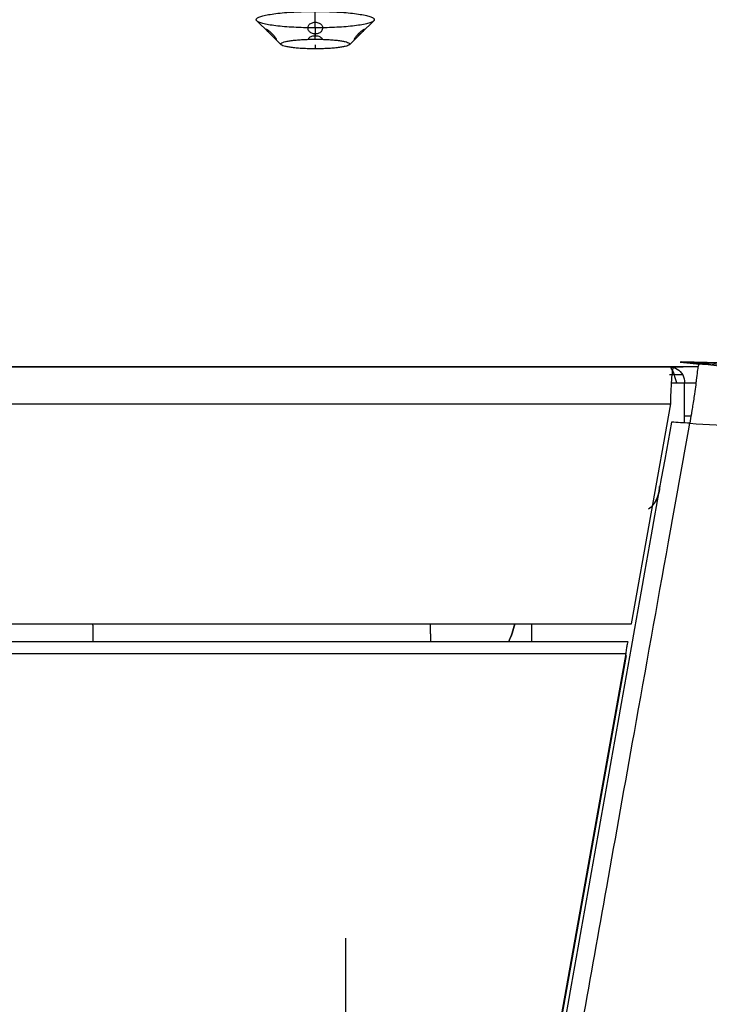
# Model space of a CAD drawing. Units: millimetres. Extents: x 0 to 1027, y -1182 to 520.
# Drawn here: x 898 to 968, y 76 to 176 of the extents above; entities that cross this region are included whole.
import ezdxf

# ---------------------------------------------------------------- set-up
doc = ezdxf.new("R2010")
doc.units = ezdxf.units.MM
for name, color, linetype in [('Moffat_2D_Electrical', 6, 'Continuous'), ('Moffat_Details', 160, 'Continuous'), ('Moffat_Profiles', 10, 'Continuous')]:
    doc.layers.add(name, color=color, linetype=linetype)

# ---------------------------------------------------------------- blocks, each defined once
blk = doc.blocks.new('ELECTRICAL CONNECTION')
at = {"layer": 'Moffat_2D_Electrical'}
for p, q in [((0, 40), (0, -40)), ((0, 26.67), (-26.67, -20)), ((26.67, -20), (0, 26.67)), ((-53.33, 0), (53.33, 0)), ((-26.67, -20), (26.67, -20))]:
    blk.add_line(p, q, dxfattribs=at)

msp = doc.modelspace()

# ---------------------------------------------------------------- linework, layer by layer
at = {"layer": 'Moffat_Details', "true_color": 0x000000}
for p, q in [((928.35, 175.46), (928.35, 176.56)), ((923.64, 174.41), (922.41, 175.61)), ((928.35, 174.89), (928.35, 175.72)), ((934.29, 175.61), (933.07, 174.41)), ((924.2, 173.85), (923.64, 174.41)), ((928.35, 174.89), (928.35, 174.06)), ((928.35, 173.74), (928.35, 174.27)), ((933.07, 174.41), (932.5, 173.85)), ((924.89, 173.18), (924.2, 173.85)), ((928.35, 173.16), (928.35, 172.76)), ((932.5, 173.85), (931.82, 173.18)), ((965.74, 140.43), (44.96, 140.43)), ((964.82, 140.42), (45.89, 140.42)), ((46.22, 136.67), (964.48, 136.67)), ((50.21, 114.32), (960.5, 114.32)), ((960.15, 112.5), (50.55, 112.5)), ((50.76, 111.3), (959.94, 111.3))]:
    msp.add_line(p, q, dxfattribs=at)
at = {"layer": 'Moffat_Details', "true_color": 0x000000, "extrusion": (0, 0, -1)}
msp.add_arc((-940.02, 116.19), 8.8, 192.2387, 204.767, dxfattribs=at)
at = {"layer": 'Moffat_Details', "true_color": 0x000000}
msp.add_arc((940.02, 116.19), 8.8, 335.1919, 347.7231, dxfattribs=at)
for points in [[(928.35, 174.89), (922.35, 174.89), (922.35, 175.72), (922.35, 176.56), (928.35, 176.56)], [(928.35, 176.56), (934.35, 176.56), (934.35, 175.72), (934.35, 174.89), (928.35, 174.89)], [(928.35, 172.76), (924.85, 172.76), (924.85, 173.25), (924.85, 173.74), (928.35, 173.74)], [(928.35, 173.74), (931.85, 173.74), (931.85, 173.25), (931.85, 172.76), (928.35, 172.76)]]:
    msp.add_rational_spline(points, [1, 0.707106769085, 1, 0.707106769085, 1], degree=2, knots=[0, 0, 0, 90, 90, 180, 180, 180], dxfattribs=at)
for points in [[(928.35, 174.27), (928.29, 174.27), (928.16, 174.28), (927.98, 174.34), (927.83, 174.44), (927.71, 174.56), (927.63, 174.7), (927.6, 174.86), (927.61, 175.02), (927.68, 175.17), (927.8, 175.3), (927.96, 175.39), (928.15, 175.45), (928.28, 175.46), (928.35, 175.46)], [(928.35, 175.46), (928.42, 175.46), (928.56, 175.45), (928.74, 175.39), (928.9, 175.3), (929.02, 175.17), (929.1, 175.02), (929.11, 174.86), (929.07, 174.71), (928.99, 174.56), (928.88, 174.44), (928.73, 174.35), (928.55, 174.28), (928.42, 174.27), (928.35, 174.27)], [(923.32, 174.76), (923.32, 174.77), (923.34, 174.78), (923.4, 174.76), (923.5, 174.7), (923.63, 174.61), (923.77, 174.48), (923.91, 174.35), (924.05, 174.21), (924.16, 174.07), (924.26, 173.94), (924.33, 173.84), (924.37, 173.76), (924.38, 173.72), (924.38, 173.71)], [(924.38, 173.71), (924.38, 173.7), (924.37, 173.7), (924.33, 173.73), (924.26, 173.8), (924.16, 173.89), (924.05, 174.01), (923.91, 174.14), (923.77, 174.28), (923.62, 174.42), (923.5, 174.54), (923.4, 174.65), (923.34, 174.72), (923.32, 174.76), (923.32, 174.76)], [(932.32, 173.71), (932.32, 173.72), (932.33, 173.76), (932.38, 173.84), (932.45, 173.94), (932.54, 174.07), (932.66, 174.21), (932.79, 174.35), (932.94, 174.48), (933.08, 174.61), (933.21, 174.7), (933.31, 174.76), (933.37, 174.78), (933.38, 174.77), (933.38, 174.76)], [(933.38, 174.76), (933.38, 174.76), (933.37, 174.72), (933.31, 174.65), (933.21, 174.54), (933.08, 174.42), (932.94, 174.28), (932.79, 174.14), (932.66, 174.01), (932.54, 173.89), (932.45, 173.8), (932.38, 173.73), (932.33, 173.7), (932.32, 173.7), (932.32, 173.71)]]:
    msp.add_open_spline(points, degree=3, dxfattribs=at)
for points, knots in [([(928.35, 174.06), (928.28, 174.06), (928.15, 174.06), (927.96, 174.01), (927.8, 173.94), (927.68, 173.85), (927.62, 173.76), (927.61, 173.7), (927.61, 173.68)], [0, 0, 0, 0, 0.0833333, 0.1666667, 0.25, 0.3333333, 0.4166667, 0.4583266, 0.4583266, 0.4583266, 0.4583266]), ([(929.1, 173.68), (929.1, 173.7), (929.08, 173.76), (929.02, 173.85), (928.9, 173.94), (928.74, 174.01), (928.56, 174.06), (928.42, 174.06), (928.35, 174.06)], [0.5418463, 0.5418463, 0.5418463, 0.5418463, 0.5833333, 0.6666667, 0.75, 0.8333333, 0.9166667, 1, 1, 1, 1])]:
    msp.add_open_spline(points, degree=3, knots=knots, dxfattribs=at)
for points, weights in [([(905.78, 112.5), (905.77, 113.39), (905.75, 114.32)], [0.897310972214, 0.919228315353, 0.952523767948]), ([(940.09, 112.5), (940.08, 113.38), (940.06, 114.32)], [0.882998466492, 0.900865972042, 0.930173635483])]:
    msp.add_rational_spline(points, weights, degree=2, dxfattribs=at)
at = {"layer": 'Moffat_Profiles', "true_color": 0x000000}
for p, q in [((967.25, 140.43), (964.35, 140.43)), ((964.82, 140.42), (965.74, 140.43)), ((965.44, 140.93), (967.45, 140.73)), ((965.7, 139.63), (964.35, 139.63)), ((964.57, 138.83), (965.85, 138.83)), ((964.57, 138.83), (965.1, 138.83)), ((965.85, 138.83), (965.85, 134.75)), ((965.9, 138.83), (967.05, 138.83)), ((960.5, 114.32), (964.48, 136.67)), ((966.54, 135.43), (965.85, 135.43)), ((950.35, 112.5), (950.35, 114.32)), ((950.86, 60.46), (959.94, 111.3)), ((959.94, 111.1), (950.86, 60.26))]:
    msp.add_line(p, q, dxfattribs=at)
at = {"layer": 'Moffat_Profiles', "true_color": 0x000000, "extrusion": (0, 0, -1)}
msp.add_arc((-960.35, 128.3), 3, 180, 230.9388, dxfattribs=at)
at = {"layer": 'Moffat_Profiles', "true_color": 0x000000}
msp.add_arc((960.35, 128.3), 3, 325.4792, 0, dxfattribs=at)
for points in [[(965.1, 138.83), (965.02, 139.1), (964.85, 139.66), (964.6, 140.28), (964.44, 140.43), (964.35, 140.43)], [(964.35, 140.43), (964.63, 140.43), (965.17, 140.28), (965.77, 139.66), (965.9, 139.1), (965.9, 138.83)], [(964.48, 136.67), (964.49, 137.2), (964.53, 138.23), (964.6, 139.45), (964.7, 140.24), (964.78, 140.42), (964.82, 140.42)], [(969.36, 140.68), (968.93, 140.71), (968.06, 140.76), (966.75, 140.85), (965.88, 140.9), (965.44, 140.93)], [(976.33, 140.68), (974.47, 140.72), (970.82, 140.81), (967.3, 140.89), (965.58, 140.94)], [(967.44, 140.73), (967.4, 140.73), (967.33, 140.74), (967.26, 140.55), (967.19, 140.03), (967.12, 139.43), (967.08, 139.08)], [(966.58, 135.67), (966.52, 135.34), (966.46, 135.02), (966.41, 134.71)], [(964.55, 134.83), (960.91, 114.49), (957.32, 94.13), (953.69, 73.79)], [(966.41, 134.71), (965.79, 134.75), (965.17, 134.79), (964.55, 134.83)], [(966.41, 134.71), (968.17, 134.6), (971.84, 134.36), (977.73, 133.87), (983.79, 133.26), (989.63, 132.55), (994.86, 131.83), (999.11, 131.18), (1002.13, 130.69), (1003.28, 130.49), (1003.68, 130.42)], [(959.94, 111.3), (959.97, 111.49), (960.01, 111.87), (960.08, 112.29), (960.13, 112.44), (960.15, 112.48)]]:
    msp.add_open_spline(points, degree=3, dxfattribs=at)
for points, knots in [([(996.78, 137.81), (996.55, 137.83), (996.02, 137.87), (994.99, 137.97), (993.76, 138.09), (991.86, 138.27), (989.08, 138.54), (985.24, 138.92), (981.04, 139.34), (977.34, 139.72), (974.31, 140.02), (972.03, 140.26), (969.74, 140.49), (968.18, 140.65), (967.44, 140.73)], [0, 0, 0, 0, 0.0625, 0.124999, 0.187498, 0.249997, 0.374995, 0.499993, 0.62499, 0.749988, 0.812487, 0.874986, 0.937485, 1, 1, 1, 1]), ([(967.08, 139.08), (967.06, 138.93), (967.01, 138.5), (966.94, 138.01), (966.9, 137.68)], [0, 0, 0, 0, 0.36614, 1, 1, 1, 1]), ([(966.9, 137.68), (966.88, 137.57), (966.83, 137.23), (966.78, 136.87), (966.74, 136.63)], [0, 0, 0, 0, 0.316296, 1, 1, 1, 1]), ([(966.74, 136.63), (966.7, 136.42), (966.65, 136.1), (966.6, 135.78), (966.58, 135.67)], [0, 0, 0, 0, 0.646489, 1, 1, 1, 1]), ([(955.53, 73.9), (956.35, 78.46), (958.1, 88.25), (961, 104.5), (963.82, 120.22), (965.69, 130.69), (966.41, 134.71)], [0, 0, 0, 0, 0.224642, 0.483094, 0.801746, 1, 1, 1, 1])]:
    msp.add_open_spline(points, degree=3, knots=knots, dxfattribs=at)

# ---------------------------------------------------------------- block references
at = {"layer": 'Moffat_Details', "xscale": -1}
msp.add_blockref('ELECTRICAL CONNECTION', (931.42, 42.4), dxfattribs=at)

doc.saveas('drawing.dxf')
